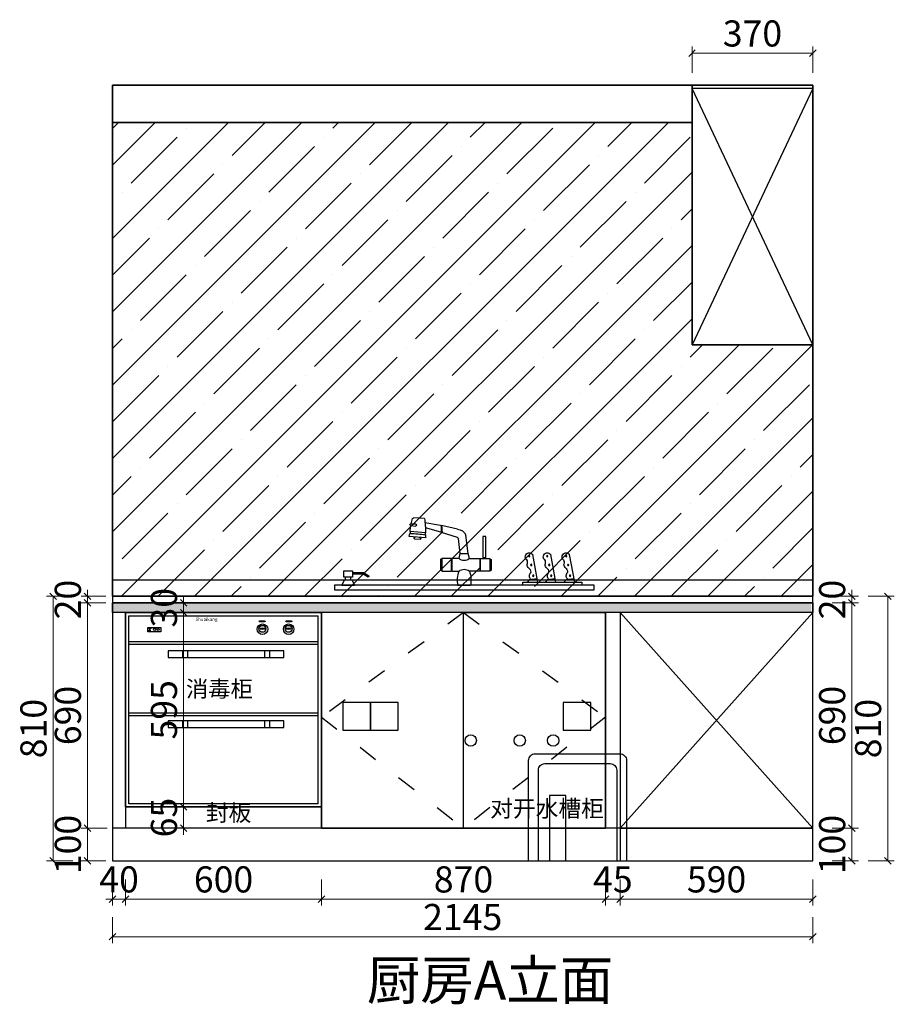
# Model space of a CAD drawing. Units: millimetres. Extents: x 459070 to 477871, y 115620 to 122025.
# Drawn here: x 475192 to 477871, y 118949 to 121964 of the extents above; entities that cross this region are included whole.
import ezdxf

# ---------------------------------------------------------------- set-up
doc = ezdxf.new("R2010")
doc.units = ezdxf.units.MM
doc.header["$LTSCALE"] = 5
doc.linetypes.add('ACAD_ISO03W100', pattern=[30, 12, -18])
for name, color, linetype in [('-01 TEXT(文字)', 2, 'Continuous'), ('2', 2, 'Continuous'), ('3', 145, 'Continuous'), ('5', 250, 'Continuous'), ('D', 4, 'Continuous'), ('ZB_厨柜', 7, 'Continuous'), ('帝森木制品', 7, 'Continuous')]:
    doc.layers.add(name, color=color, linetype=linetype)
doc.styles.get("Standard").update_dxf_attribs({"font": 'txt', "bigfont": 'gbcbig.shx'})
doc.styles.add('宋体', font='txt', dxfattribs={"height": 180})
doc.styles.add('帝森标注0.5', font='txt', dxfattribs={"width": 0.5})
doc.dimstyles.new('帝森标注', dxfattribs={"dimscale": 20, "dimtxt": 4, "dimasz": 1, "dimexe": 1, "dimexo": 1, "dimgap": 0.5, "dimtad": 1, "dimdec": 0, "dimdsep": 46, "dimtxsty": '帝森标注0.5', "dimblk": 'OBLIQUE', "dimcen": 2.5, "dimclrd": 3, "dimclre": 3, "dimclrt": 1, "dimadec": 0, "dimazin": 0, "dimtfac": 1, "dimtdec": 0, "dimtix": 1, "dimtmove": 1, "dimatfit": 2, "dimldrblk": 'CCD_Leader_Arrow', "dimfxl": 3, "dimfxlon": 1, "dimlwd": 5, "dimlwe": 5, "dimarcsym": 0})

# ---------------------------------------------------------------- blocks, each defined once
blk = doc.blocks.new('mhgf')
at = {"layer": 'ZB_厨柜', "color": 2}
for p, q in [((91595.5, -85493.1), (91628, -85490.9)), ((91494.2, -85525.7), (91543.1, -85514.7)), ((91545.3, -85534.8), (91592.3, -85521.5)), ((91545.7, -85514.7), (91594.2, -85505.6)), ((91637.4, -85514.7), (91622.2, -85516.2)), ((91636.4, -85509), (91622.7, -85509.6)), ((91461.1, -85599.8), (91468.3, -85543.7)), ((91485.8, -85599.8), (91491.1, -85554.3)), ((91494.4, -85551.3), (91543.1, -85535.9)), ((91592, -85536.7), (91638.9, -85533)), ((91592, -85542.8), (91592.5, -85551.6)), ((91592.5, -85551.6), (91641.7, -85547.9)), ((91626, -85554.8), (91607.7, -85555.9)), ((91641.7, -85547.9), (91639.9, -85538.7)), ((91134.6, -85687.7), (91150.7, -85603.4)), ((91192.6, -85687.7), (91208.7, -85603.4)), ((91247.7, -85687.7), (91263.8, -85603.4)), ((91391.3, -85618.4), (91391.3, -85651)), ((91395.5, -85617.4), (91392.2, -85617.4)), ((91424.3, -85615.5), (91395.5, -85615.5)), ((91395.5, -85615.5), (91395.5, -85653.9)), ((91414.7, -85612.3), (91408.4, -85612.3)), ((91408.4, -85612.3), (91408.4, -85615.5)), ((91414.7, -85615.5), (91414.7, -85612.3)), ((91424.3, -85615.5), (91424.3, -85653.9)), ((91457.6, -85615.5), (91425.6, -85615.5)), ((91425.6, -85615.5), (91425.6, -85653.9)), ((91457.6, -85615.5), (91461.1, -85599.8)), ((91485.8, -85599.8), (91461.1, -85599.8)), ((91489.4, -85615.5), (91485.8, -85599.8)), ((91489.4, -85615.5), (91511.9, -85615.5)), ((91511.9, -85615.5), (91511.9, -85653.9)), ((91513.2, -85615.5), (91542, -85615.5)), ((91513.2, -85615.5), (91513.2, -85653.9)), ((91542, -85615.5), (91542, -85653.9)), ((91542, -85617.4), (91545.3, -85617.4)), ((91546.2, -85618.4), (91546.2, -85651)), ((91136.6, -85677.2), (91161.4, -85680.5)), ((91194.6, -85677.2), (91219.3, -85680.5)), ((91249.6, -85677.2), (91274.4, -85680.5)), ((91395.5, -85652.1), (91392.2, -85652.1)), ((91395.5, -85653.9), (91424.3, -85653.9)), ((91425.6, -85653.9), (91457.6, -85653.9)), ((91511.9, -85653.9), (91489.4, -85653.9)), ((91542, -85653.9), (91513.2, -85653.9)), ((91542, -85652.1), (91545.3, -85652.1)), ((91781.6, -85658.6), (91765.6, -85667.9)), ((91782.6, -85662.4), (91767.5, -85671.2)), ((91815.8, -85658.6), (91781.6, -85658.6)), ((91815.8, -85662.4), (91782.6, -85662.4)), ((91821, -85681.7), (91821, -85671.9)), ((91836.7, -85681.7), (91836.7, -85671.9)), ((91161.4, -85680.5), (91168, -85687.7)), ((91219.3, -85680.5), (91225.9, -85687.7)), ((91274.4, -85680.5), (91281, -85687.7)), ((91492.7, -85697.2), (91454.3, -85697.2)), ((91816.2, -85681.7), (91809.7, -85697.2)), ((91848, -85697.2), (91809.7, -85697.2)), ((91816.2, -85681.7), (91841.4, -85681.7)), ((91841.4, -85681.7), (91848, -85697.2))]:
    blk.add_line(p, q, dxfattribs=at)
for points in [[(91416.3, -85612.2), (91406.8, -85612.2), (91406.8, -85548.2), (91416.3, -85548.2)], [(91842.6, -85652.5), (91815.8, -85652.5), (91815.8, -85671.9), (91842.6, -85671.9)], [(91075.8, -85697.2), (91871.2, -85697.2), (91871.2, -85711), (91075.8, -85711)], [(91112.9, -85697.2), (91293.5, -85697.2), (91293.5, -85687.7), (91112.9, -85687.7)]]:
    blk.add_lwpolyline(points, close=True, dxfattribs=at)
for centre in [(91161.2, -85608.1), (91219.1, -85608.1), (91274.2, -85608.1), (91155.1, -85635.1), (91213.1, -85635.1), (91268.2, -85635.1), (91149.1, -85668.2), (91207.1, -85668.2), (91262.2, -85668.2)]:
    blk.add_circle(centre, 2.08, dxfattribs=at)
for centre, radius, start, end in [((91819.2, -85532.9), 227.2, 169.9143, 180.9742), ((91627.5, -85496.5), 5.55, 43.2889, 84.4419), ((91526.3, -85532.6), 112.5, 12.0916, 20.8068), ((91494.5, -85553.8), 28, 90.4634, 158.8422), ((91600.9, -85525.4), 58.8, 169.5531, 190.3055), ((91544.5, -85515.6), 1.62, 62.1578, 145.2656), ((91603, -85524.9), 58.8, 169.5531, 190.3055), ((91623, -85512.9), 3.38, 95.0589, 257.1983), ((91636.9, -85511.9), 2.88, 281.243, 100.0027), ((91526.3, -85532.6), 112.5, 359.8209, 9.1541), ((91495, -85555.4), 4.05, 97.385, 174.1699), ((91544, -85534.8), 1.34, 230.6231, 336.8003), ((91639.7, -85818.4), 279.7, 89.9498, 99.8136), ((91602.2, -85538.4), 8.96, 168.8156, 207.0917), ((91608.4, -85554.3), 2.02, 93.3202, 248.8173), ((91608.2, -85551.2), 1.04, 275.0184, 54.5263), ((91624.8, -85550), 1.04, 134.2011, 273.709), ((91625, -85553), 2.02, 299.9102, 95.4072), ((91631.4, -85535.7), 6.69, 339.8767, 23.133), ((91161, -85610.5), 12.5, 14.1616, 145.461), ((91162.4, -85610.7), 11.3, 307.0727, 16.7454), ((91219, -85610.5), 12.5, 14.1616, 145.461), ((91220.3, -85610.7), 11.3, 307.0727, 16.7454), ((91274.1, -85610.5), 12.5, 14.1616, 145.461), ((91275.4, -85610.7), 11.3, 307.0727, 16.7454), ((91393.5, -85619.3), 2.31, 122.2232, 156.694), ((91473.5, -85596.9), 24.5, 229.5681, 310.4319), ((91544, -85619.3), 2.31, 23.306, 57.7768), ((91167.2, -85654.8), 10.4, 121.9435, 212.7789), ((91153.2, -85633.8), 14.8, 304.8947, 6.1983), ((91186.9, -85627.7), 19.4, 155.434, 193.1397), ((91225.2, -85654.8), 10.4, 121.9435, 212.7789), ((91211.1, -85633.8), 14.8, 304.8947, 6.1983), ((91244.8, -85627.7), 19.4, 155.434, 193.1397), ((91280.2, -85654.8), 10.4, 121.9435, 212.7789), ((91266.2, -85633.8), 14.8, 304.8947, 6.1983), ((91299.9, -85627.7), 19.4, 155.434, 193.1397), ((91473.5, -85672.6), 24.5, 49.5681, 130.4319), ((91147.2, -85668.4), 13.8, 305.3694, 35.4564), ((91205.1, -85668.4), 13.8, 305.3694, 35.4564), ((91260.2, -85668.4), 13.8, 305.3694, 35.4564), ((91393.5, -85650.1), 2.31, 203.306, 237.7768), ((91537.2, -85681.8), 84.3, 160.6927, 190.5371), ((91409.8, -85681.8), 84.3, 349.4629, 19.3073), ((91544, -85650.1), 2.31, 302.2232, 336.694), ((91767.2, -85669.1), 2.03, 143.2998, 277.2269)]:
    blk.add_arc(centre, radius, start, end, dxfattribs=at)
blk = doc.blocks.new('_Oblique')
at = {"color": 0, "linetype": 'ByBlock', "lineweight": -2}
blk.add_line((-0.5, -0.5), (0.5, 0.5), dxfattribs=at)
blk = doc.blocks.new('*D27')
at = {"layer": 'Defpoints', "color": 0, "transparency": 16777216}
for p in [(475476.1, 119556.9), (475516.1, 119556.9), (475516.1, 119271.6)]:
    blk.add_point(p, dxfattribs=at)
at = {"layer": '帝森木制品', "color": 3, "lineweight": 5, "transparency": 16777216}
for p, q in [((475476.1, 119331.6), (475476.1, 119251.6)), ((475516.1, 119331.6), (475516.1, 119251.6)), ((475476.1, 119271.6), (475456.1, 119271.6)), ((475476.1, 119271.6), (475516.1, 119271.6)), ((475516.1, 119271.6), (475536.1, 119271.6))]:
    blk.add_line(p, q, dxfattribs=at)
at = {"layer": '帝森木制品', "color": 3, "lineweight": 5, "transparency": 16777216, "xscale": 20, "yscale": 20, "zscale": 20}
blk.add_blockref('_Oblique', (475476.1, 119271.6), dxfattribs=at)
at = {"layer": '帝森木制品', "color": 3, "lineweight": 5, "transparency": 16777216, "xscale": 20, "yscale": 20, "zscale": 20, "rotation": 180}
blk.add_blockref('_Oblique', (475516.1, 119271.6), dxfattribs=at)
at = {"layer": '帝森木制品', "color": 1, "transparency": 16777216, "insert": (475496.1, 119321.6), "char_height": 80, "attachment_point": 5, "style": '帝森标注0.5'}
blk.add_mtext('40', dxfattribs=at)
blk = doc.blocks.new('CCD_Leader_Arrow')
at = {"color": 2, "linetype": 'ByBlock'}
blk.add_line((0, 0), (-1, 0), dxfattribs=at)
for points in [[(-0.86, 0.67), (-0.6, 0.85), (-0.24, 0), (0, 0)], [(-0.86, -0.67), (-0.6, -0.85), (-0.24, 0), (0, 0)]]:
    blk.add_solid(points, dxfattribs=at)
blk = doc.blocks.new('*D28')
at = {"layer": 'Defpoints', "color": 0, "transparency": 16777216}
for p in [(475516.1, 119556.9), (476116.1, 119555.7), (476116.1, 119271.6)]:
    blk.add_point(p, dxfattribs=at)
at = {"layer": '帝森木制品', "color": 3, "lineweight": 5, "transparency": 16777216}
for p, q in [((475516.1, 119331.6), (475516.1, 119251.6)), ((476116.1, 119331.6), (476116.1, 119251.6)), ((475516.1, 119271.6), (476116.1, 119271.6))]:
    blk.add_line(p, q, dxfattribs=at)
at = {"layer": '帝森木制品', "color": 3, "lineweight": 5, "transparency": 16777216, "xscale": 20, "yscale": 20, "zscale": 20, "rotation": 180}
blk.add_blockref('_Oblique', (475516.1, 119271.6), dxfattribs=at)
at = {"layer": '帝森木制品', "color": 3, "lineweight": 5, "transparency": 16777216, "xscale": 20, "yscale": 20, "zscale": 20}
blk.add_blockref('_Oblique', (476116.1, 119271.6), dxfattribs=at)
at = {"layer": '帝森木制品', "color": 1, "transparency": 16777216, "insert": (475816.1, 119321.6), "char_height": 80, "attachment_point": 5, "style": '帝森标注0.5'}
blk.add_mtext('600', dxfattribs=at)
blk = doc.blocks.new('*D29')
at = {"layer": 'Defpoints', "color": 0, "transparency": 16777216}
for p in [(476986.1, 119607.7), (476116.1, 119555.7), (476986.1, 119271.6)]:
    blk.add_point(p, dxfattribs=at)
at = {"layer": '帝森木制品', "color": 3, "lineweight": 5, "transparency": 16777216}
for p, q in [((476116.1, 119331.6), (476116.1, 119251.6)), ((476986.1, 119331.6), (476986.1, 119251.6)), ((476116.1, 119271.6), (476986.1, 119271.6))]:
    blk.add_line(p, q, dxfattribs=at)
at = {"layer": '帝森木制品', "color": 3, "lineweight": 5, "transparency": 16777216, "xscale": 20, "yscale": 20, "zscale": 20, "rotation": 180}
blk.add_blockref('_Oblique', (476116.1, 119271.6), dxfattribs=at)
at = {"layer": '帝森木制品', "color": 3, "lineweight": 5, "transparency": 16777216, "xscale": 20, "yscale": 20, "zscale": 20}
blk.add_blockref('_Oblique', (476986.1, 119271.6), dxfattribs=at)
at = {"layer": '帝森木制品', "color": 1, "transparency": 16777216, "insert": (476551.1, 119321.6), "char_height": 80, "attachment_point": 5, "style": '帝森标注0.5'}
blk.add_mtext('870', dxfattribs=at)
blk = doc.blocks.new('*D30')
at = {"layer": 'Defpoints', "color": 0, "transparency": 16777216}
for p in [(476986.1, 119607.7), (477031.1, 119612.8), (477031.1, 119271.6)]:
    blk.add_point(p, dxfattribs=at)
at = {"layer": '帝森木制品', "color": 3, "lineweight": 5, "transparency": 16777216}
for p, q in [((476986.1, 119331.6), (476986.1, 119251.6)), ((477031.1, 119331.6), (477031.1, 119251.6)), ((476986.1, 119271.6), (476966.1, 119271.6)), ((476986.1, 119271.6), (477031.1, 119271.6)), ((477031.1, 119271.6), (477051.1, 119271.6))]:
    blk.add_line(p, q, dxfattribs=at)
at = {"layer": '帝森木制品', "color": 3, "lineweight": 5, "transparency": 16777216, "xscale": 20, "yscale": 20, "zscale": 20}
blk.add_blockref('_Oblique', (476986.1, 119271.6), dxfattribs=at)
at = {"layer": '帝森木制品', "color": 3, "lineweight": 5, "transparency": 16777216, "xscale": 20, "yscale": 20, "zscale": 20, "rotation": 180}
blk.add_blockref('_Oblique', (477031.1, 119271.6), dxfattribs=at)
at = {"layer": '帝森木制品', "color": 1, "transparency": 16777216, "insert": (477008.6, 119321.6), "char_height": 80, "attachment_point": 5, "style": '帝森标注0.5'}
blk.add_mtext('45', dxfattribs=at)
blk = doc.blocks.new('*D31')
at = {"layer": 'Defpoints', "color": 0, "transparency": 16777216}
for p in [(477621.1, 119646.7), (477031.1, 119612.8), (477621.1, 119271.6)]:
    blk.add_point(p, dxfattribs=at)
at = {"layer": '帝森木制品', "color": 3, "lineweight": 5, "transparency": 16777216}
for p, q in [((477031.1, 119331.6), (477031.1, 119251.6)), ((477621.1, 119331.6), (477621.1, 119251.6)), ((477031.1, 119271.6), (477621.1, 119271.6))]:
    blk.add_line(p, q, dxfattribs=at)
at = {"layer": '帝森木制品', "color": 3, "lineweight": 5, "transparency": 16777216, "xscale": 20, "yscale": 20, "zscale": 20, "rotation": 180}
blk.add_blockref('_Oblique', (477031.1, 119271.6), dxfattribs=at)
at = {"layer": '帝森木制品', "color": 3, "lineweight": 5, "transparency": 16777216, "xscale": 20, "yscale": 20, "zscale": 20}
blk.add_blockref('_Oblique', (477621.1, 119271.6), dxfattribs=at)
at = {"layer": '帝森木制品', "color": 1, "transparency": 16777216, "insert": (477326.1, 119321.6), "char_height": 80, "attachment_point": 5, "style": '帝森标注0.5'}
blk.add_mtext('590', dxfattribs=at)
blk = doc.blocks.new('*D32')
at = {"layer": 'Defpoints', "color": 0, "transparency": 16777216}
for p in [(477621.1, 119646.7), (475476.1, 119556.9), (475476.1, 119156.4)]:
    blk.add_point(p, dxfattribs=at)
at = {"layer": '帝森木制品', "color": 3, "lineweight": 5, "transparency": 16777216}
for p, q in [((475476.1, 119216.4), (475476.1, 119136.4)), ((477621.1, 119216.4), (477621.1, 119136.4)), ((477621.1, 119156.4), (475476.1, 119156.4))]:
    blk.add_line(p, q, dxfattribs=at)
at = {"layer": '帝森木制品', "color": 3, "lineweight": 5, "transparency": 16777216, "xscale": 20, "yscale": 20, "zscale": 20, "rotation": 180}
blk.add_blockref('_Oblique', (475476.1, 119156.4), dxfattribs=at)
at = {"layer": '帝森木制品', "color": 3, "lineweight": 5, "transparency": 16777216, "xscale": 20, "yscale": 20, "zscale": 20}
blk.add_blockref('_Oblique', (477621.1, 119156.4), dxfattribs=at)
at = {"layer": '帝森木制品', "color": 1, "transparency": 16777216, "insert": (476548.6, 119206.4), "char_height": 80, "attachment_point": 5, "style": '帝森标注0.5'}
blk.add_mtext('2145', dxfattribs=at)
blk = doc.blocks.new('*D33')
at = {"layer": 'Defpoints', "color": 0, "transparency": 16777216}
for p in [(477441.4, 119488.7), (477740.5, 119488.7), (477441.4, 119388.7)]:
    blk.add_point(p, dxfattribs=at)
at = {"layer": '帝森木制品', "color": 3, "lineweight": 5, "transparency": 16777216}
for p, q in [((477680.5, 119488.7), (477760.5, 119488.7)), ((477740.5, 119388.7), (477740.5, 119488.7)), ((477680.5, 119388.7), (477760.5, 119388.7))]:
    blk.add_line(p, q, dxfattribs=at)
at = {"layer": '帝森木制品', "color": 3, "lineweight": 5, "transparency": 16777216, "xscale": 20, "yscale": 20, "zscale": 20}
for p, rotation in [((477740.5, 119488.7), 90), ((477740.5, 119388.7), 270)]:
    blk.add_blockref('_Oblique', p, dxfattribs=dict(at, rotation=rotation))
at = {"layer": '帝森木制品', "color": 1, "transparency": 16777216, "insert": (477690.5, 119438.7), "char_height": 80, "attachment_point": 5, "rotation": 90, "style": '帝森标注0.5'}
blk.add_mtext('100', dxfattribs=at)
blk = doc.blocks.new('*D34')
at = {"layer": 'Defpoints', "color": 0, "transparency": 16777216}
for p in [(477575.6, 120178.7), (477740.5, 120178.7), (477441.4, 119488.7)]:
    blk.add_point(p, dxfattribs=at)
at = {"layer": '帝森木制品', "color": 3, "lineweight": 5, "transparency": 16777216}
for p, q in [((477680.5, 120178.7), (477760.5, 120178.7)), ((477740.5, 119488.7), (477740.5, 120178.7)), ((477680.5, 119488.7), (477760.5, 119488.7))]:
    blk.add_line(p, q, dxfattribs=at)
at = {"layer": '帝森木制品', "color": 3, "lineweight": 5, "transparency": 16777216, "xscale": 20, "yscale": 20, "zscale": 20}
for p, rotation in [((477740.5, 120178.7), 90), ((477740.5, 119488.7), 270)]:
    blk.add_blockref('_Oblique', p, dxfattribs=dict(at, rotation=rotation))
at = {"layer": '帝森木制品', "color": 1, "transparency": 16777216, "insert": (477690.5, 119833.7), "char_height": 80, "attachment_point": 5, "rotation": 90, "style": '帝森标注0.5'}
blk.add_mtext('690', dxfattribs=at)
blk = doc.blocks.new('*D35')
at = {"layer": 'Defpoints', "color": 0, "transparency": 16777216}
for p in [(477578, 120198.7), (477740.5, 120198.7), (477575.6, 120178.7)]:
    blk.add_point(p, dxfattribs=at)
at = {"layer": '帝森木制品', "color": 3, "lineweight": 5, "transparency": 16777216}
for p, q in [((477680.5, 120198.7), (477760.5, 120198.7)), ((477740.5, 120198.7), (477740.5, 120218.7)), ((477740.5, 120178.7), (477740.5, 120198.7)), ((477680.5, 120178.7), (477760.5, 120178.7)), ((477740.5, 120178.7), (477740.5, 120158.7))]:
    blk.add_line(p, q, dxfattribs=at)
at = {"layer": '帝森木制品', "color": 3, "lineweight": 5, "transparency": 16777216, "xscale": 20, "yscale": 20, "zscale": 20}
for p, rotation in [((477740.5, 120198.7), 270), ((477740.5, 120178.7), 90)]:
    blk.add_blockref('_Oblique', p, dxfattribs=dict(at, rotation=rotation))
at = {"layer": '帝森木制品', "color": 1, "transparency": 16777216, "insert": (477690.5, 120188.7), "char_height": 80, "attachment_point": 5, "rotation": 90, "style": '帝森标注0.5'}
blk.add_mtext('20', dxfattribs=at)
blk = doc.blocks.new('*D36')
at = {"layer": 'Defpoints', "color": 0, "transparency": 16777216}
for p in [(477621.1, 121861.7), (477251.1, 121679.4), (477621.1, 121679.4)]:
    blk.add_point(p, dxfattribs=at)
at = {"layer": '帝森木制品', "color": 3, "lineweight": 5, "transparency": 16777216}
for p, q in [((477251.1, 121801.7), (477251.1, 121881.7)), ((477251.1, 121861.7), (477621.1, 121861.7)), ((477621.1, 121801.7), (477621.1, 121881.7))]:
    blk.add_line(p, q, dxfattribs=at)
at = {"layer": '帝森木制品', "color": 3, "lineweight": 5, "transparency": 16777216, "xscale": 20, "yscale": 20, "zscale": 20, "rotation": 180}
blk.add_blockref('_Oblique', (477251.1, 121861.7), dxfattribs=at)
at = {"layer": '帝森木制品', "color": 3, "lineweight": 5, "transparency": 16777216, "xscale": 20, "yscale": 20, "zscale": 20}
blk.add_blockref('_Oblique', (477621.1, 121861.7), dxfattribs=at)
at = {"layer": '帝森木制品', "color": 1, "transparency": 16777216, "insert": (477436.1, 121911.7), "char_height": 80, "attachment_point": 5, "style": '帝森标注0.5'}
blk.add_mtext('370', dxfattribs=at)
blk = doc.blocks.new('A$C632F5817')
at = {"color": 251}
for p, q in [((0, 595), (600, 595)), ((0, 0), (0, 595)), ((600, 595), (600, 0)), ((600, 0), (0, 0)), ((0, 0), (600, 0))]:
    blk.add_line(p, q, dxfattribs=at)
at = {"color": 153}
for p, q in [((9.8, 585.2), (590.3, 585.2)), ((9.8, 9.9), (9.8, 585.2)), ((590.3, 9.9), (590.3, 585.2)), ((9.8, 506.7), (590.3, 506.7)), ((9.8, 498.4), (590.3, 498.4)), ((9.8, 288.7), (590.3, 288.7)), ((9.8, 280.3), (590.3, 280.3)), ((590.3, 9.9), (9.8, 9.9))]:
    blk.add_line(p, q, dxfattribs=at)
at = {"layer": '2', "color": 251}
blk.add_lwpolyline([(68.6, 549.5), (107.7, 549.5), (107.7, 536.5), (68.6, 536.5)], close=True, dxfattribs=at)
at = {"layer": '3', "color": 251}
for centre, radius in [((419.4, 544.2), 16.2), ((419, 545.4), 10.6), ((499.4, 544.2), 16.2), ((499.4, 545.4), 10.6)]:
    blk.add_circle(centre, radius, dxfattribs=at)
for centre in [(420, 545.8), (499, 545.8)]:
    blk.add_ellipse(centre, major_axis=(8.59, 0), ratio=0.261911, dxfattribs=at)
at = {"layer": '5', "color": 251}
for centre in [(417.9, 568.4), (499.8, 568.4)]:
    blk.add_ellipse(centre, major_axis=(9.91, 0), ratio=0.170961, dxfattribs=at)
at = {"layer": 'D', "color": 251}
for p, q in [((70.7, 539.2), (77.2, 546.7)), ((71.3, 547.2), (78.3, 547.2)), ((71.3, 547.2), (71.3, 546.7)), ((71.3, 546.7), (77.2, 546.7)), ((71.6, 539.6), (78.3, 547.2)), ((77.2, 539.2), (70.7, 539.2)), ((77.2, 539.6), (71.6, 539.6)), ((77.2, 539.6), (77.2, 539.2)), ((174.5, 478), (174.5, 458)), ((189.5, 478), (189.5, 458)), ((425.9, 478), (425.9, 458)), ((440.9, 478), (440.9, 458)), ((174.5, 263.2), (174.5, 243.2)), ((189.5, 263.2), (189.5, 243.2)), ((425.9, 263.2), (425.9, 243.2)), ((440.9, 263.2), (440.9, 243.2))]:
    blk.add_line(p, q, dxfattribs=at)
for points in [[(130.2, 478), (130.2, 458), (485.2, 458), (485.2, 478)], [(130.2, 263.5), (130.2, 243.5), (485.2, 243.5), (485.2, 263.5)]]:
    blk.add_lwpolyline(points, close=True, dxfattribs=at)
for centre, radius in [((89.1, 543.8), 3.28), ((100, 543.6), 3.34)]:
    blk.add_circle(centre, radius, dxfattribs=at)
at = {"layer": '5', "color": 251, "lineweight": 18, "insert": (214.1, 579.5), "char_height": 10, "width": 56, "attachment_point": 1}
blk.add_mtext('Shuaikang', dxfattribs=at)
at = {"layer": 'D', "color": 251, "lineweight": 18, "insert": (185, 386.6), "char_height": 50, "width": 294, "attachment_point": 1}
blk.add_mtext('消毒柜', dxfattribs=at)
blk = doc.blocks.new('*D129')
at = {"color": 3, "lineweight": 5, "transparency": 16777216}
for p, q in [((477790.6, 120198.7), (477870.6, 120198.7)), ((477850.6, 120198.7), (477850.6, 119388.7)), ((477790.6, 119388.7), (477870.6, 119388.7))]:
    blk.add_line(p, q, dxfattribs=at)
at = {"layer": 'Defpoints', "color": 0, "transparency": 16777216}
for p in [(477621.1, 120198.7), (477621.1, 119388.7), (477850.6, 119388.7)]:
    blk.add_point(p, dxfattribs=at)
at = {"color": 3, "lineweight": 5, "transparency": 16777216, "xscale": 20, "yscale": 20, "zscale": 20}
for p, rotation in [((477850.6, 120198.7), 90), ((477850.6, 119388.7), 270)]:
    blk.add_blockref('_Oblique', p, dxfattribs=dict(at, rotation=rotation))
at = {"color": 1, "transparency": 16777216, "insert": (477800.6, 119793.7), "char_height": 80, "attachment_point": 5, "rotation": 90, "style": '帝森标注0.5'}
blk.add_mtext('810', dxfattribs=at)
blk = doc.blocks.new('*D130')
at = {"color": 3, "lineweight": 5, "transparency": 16777216}
for p, q in [((475694, 120178.7), (475694, 120198.7)), ((475712.8, 120178.7), (475674, 120178.7)), ((475694, 120178.7), (475694, 120148.7)), ((475712.8, 120148.7), (475674, 120148.7)), ((475694, 120148.7), (475694, 120128.7))]:
    blk.add_line(p, q, dxfattribs=at)
at = {"layer": 'Defpoints', "color": 0, "transparency": 16777216}
for p in [(475732.8, 120178.7), (475694, 120148.7), (475732.8, 120148.7)]:
    blk.add_point(p, dxfattribs=at)
at = {"color": 3, "lineweight": 5, "transparency": 16777216, "xscale": 20, "yscale": 20, "zscale": 20}
for p, rotation in [((475694, 120178.7), 270), ((475694, 120148.7), 90)]:
    blk.add_blockref('_Oblique', p, dxfattribs=dict(at, rotation=rotation))
at = {"color": 1, "transparency": 16777216, "insert": (475644, 120163.7), "char_height": 80, "attachment_point": 5, "rotation": 90, "style": '帝森标注0.5'}
blk.add_mtext('30', dxfattribs=at)
blk = doc.blocks.new('*D131')
at = {"color": 3, "lineweight": 5, "transparency": 16777216}
for p, q in [((475712.8, 120148.7), (475674, 120148.7)), ((475694, 120148.7), (475694, 119553.7)), ((475754, 119553.7), (475674, 119553.7))]:
    blk.add_line(p, q, dxfattribs=at)
at = {"layer": 'Defpoints', "color": 0, "transparency": 16777216}
for p in [(475732.8, 120148.7), (475694, 119553.7), (476116.1, 119553.7)]:
    blk.add_point(p, dxfattribs=at)
at = {"color": 3, "lineweight": 5, "transparency": 16777216, "xscale": 20, "yscale": 20, "zscale": 20}
for p, rotation in [((475694, 120148.7), 90), ((475694, 119553.7), 270)]:
    blk.add_blockref('_Oblique', p, dxfattribs=dict(at, rotation=rotation))
at = {"color": 1, "transparency": 16777216, "insert": (475644, 119851.2), "char_height": 80, "attachment_point": 5, "rotation": 90, "style": '帝森标注0.5'}
blk.add_mtext('595', dxfattribs=at)
blk = doc.blocks.new('*D132')
at = {"color": 3, "lineweight": 5, "transparency": 16777216}
for p, q in [((475694, 119553.7), (475694, 119573.7)), ((475754, 119553.7), (475674, 119553.7)), ((475694, 119553.7), (475694, 119488.7)), ((475754, 119488.7), (475674, 119488.7)), ((475694, 119488.7), (475694, 119468.7))]:
    blk.add_line(p, q, dxfattribs=at)
at = {"layer": 'Defpoints', "color": 0, "transparency": 16777216}
for p in [(476116.1, 119553.7), (475694, 119488.7), (476116.1, 119488.7)]:
    blk.add_point(p, dxfattribs=at)
at = {"color": 3, "lineweight": 5, "transparency": 16777216, "xscale": 20, "yscale": 20, "zscale": 20}
for p, rotation in [((475694, 119553.7), 270), ((475694, 119488.7), 90)]:
    blk.add_blockref('_Oblique', p, dxfattribs=dict(at, rotation=rotation))
at = {"color": 1, "transparency": 16777216, "insert": (475644, 119521.2), "char_height": 80, "attachment_point": 5, "rotation": 90, "style": '帝森标注0.5'}
blk.add_mtext('65', dxfattribs=at)
blk = doc.blocks.new('*D151')
at = {"color": 3, "lineweight": 5, "transparency": 16777216}
for p, q in [((475456.1, 120198.7), (475379.6, 120198.7)), ((475399.6, 120198.7), (475399.6, 120218.7)), ((475399.6, 120198.7), (475399.6, 120178.7)), ((475456.1, 120178.7), (475379.6, 120178.7)), ((475399.6, 120178.7), (475399.6, 120158.7))]:
    blk.add_line(p, q, dxfattribs=at)
at = {"layer": 'Defpoints', "color": 0, "transparency": 16777216}
for p in [(475476.1, 120198.7), (475399.6, 120178.7), (475476.1, 120178.7)]:
    blk.add_point(p, dxfattribs=at)
at = {"color": 3, "lineweight": 5, "transparency": 16777216, "xscale": 20, "yscale": 20, "zscale": 20}
for p, rotation in [((475399.6, 120198.7), 270), ((475399.6, 120178.7), 90)]:
    blk.add_blockref('_Oblique', p, dxfattribs=dict(at, rotation=rotation))
at = {"color": 1, "transparency": 16777216, "insert": (475349.6, 120188.7), "char_height": 80, "attachment_point": 5, "rotation": 90, "style": '帝森标注0.5'}
blk.add_mtext('20', dxfattribs=at)
blk = doc.blocks.new('*D152')
at = {"color": 3, "lineweight": 5, "transparency": 16777216}
for p, q in [((475456.1, 120178.7), (475379.6, 120178.7)), ((475399.6, 120178.7), (475399.6, 119488.7)), ((475459.6, 119488.7), (475379.6, 119488.7))]:
    blk.add_line(p, q, dxfattribs=at)
at = {"layer": 'Defpoints', "color": 0, "transparency": 16777216}
for p in [(475476.1, 120178.7), (475399.6, 119488.7), (475516.1, 119488.7)]:
    blk.add_point(p, dxfattribs=at)
at = {"color": 3, "lineweight": 5, "transparency": 16777216, "xscale": 20, "yscale": 20, "zscale": 20}
for p, rotation in [((475399.6, 120178.7), 90), ((475399.6, 119488.7), 270)]:
    blk.add_blockref('_Oblique', p, dxfattribs=dict(at, rotation=rotation))
at = {"color": 1, "transparency": 16777216, "insert": (475349.6, 119833.7), "char_height": 80, "attachment_point": 5, "rotation": 90, "style": '帝森标注0.5'}
blk.add_mtext('690', dxfattribs=at)
blk = doc.blocks.new('*D153')
at = {"color": 3, "lineweight": 5, "transparency": 16777216}
for p, q in [((475459.6, 119488.7), (475379.6, 119488.7)), ((475399.6, 119488.7), (475399.6, 119388.7)), ((475456.1, 119388.7), (475379.6, 119388.7))]:
    blk.add_line(p, q, dxfattribs=at)
at = {"layer": 'Defpoints', "color": 0, "transparency": 16777216}
for p in [(475516.1, 119488.7), (475399.6, 119388.7), (475476.1, 119388.7)]:
    blk.add_point(p, dxfattribs=at)
at = {"color": 3, "lineweight": 5, "transparency": 16777216, "xscale": 20, "yscale": 20, "zscale": 20}
for p, rotation in [((475399.6, 119488.7), 90), ((475399.6, 119388.7), 270)]:
    blk.add_blockref('_Oblique', p, dxfattribs=dict(at, rotation=rotation))
at = {"color": 1, "transparency": 16777216, "insert": (475349.6, 119438.7), "char_height": 80, "attachment_point": 5, "rotation": 90, "style": '帝森标注0.5'}
blk.add_mtext('100', dxfattribs=at)
blk = doc.blocks.new('*D154')
at = {"color": 3, "lineweight": 5, "transparency": 16777216}
for p, q in [((475354.3, 120198.7), (475274.3, 120198.7)), ((475294.3, 120198.7), (475294.3, 119388.7)), ((475354.3, 119388.7), (475274.3, 119388.7))]:
    blk.add_line(p, q, dxfattribs=at)
at = {"layer": 'Defpoints', "color": 0, "transparency": 16777216}
for p in [(475476.1, 120198.7), (475294.3, 119388.7), (475476.1, 119388.7)]:
    blk.add_point(p, dxfattribs=at)
at = {"color": 3, "lineweight": 5, "transparency": 16777216, "xscale": 20, "yscale": 20, "zscale": 20}
for p, rotation in [((475294.3, 120198.7), 90), ((475294.3, 119388.7), 270)]:
    blk.add_blockref('_Oblique', p, dxfattribs=dict(at, rotation=rotation))
at = {"color": 1, "transparency": 16777216, "insert": (475244.3, 119793.7), "char_height": 80, "attachment_point": 5, "rotation": 90, "style": '帝森标注0.5'}
blk.add_mtext('810', dxfattribs=at)

msp = doc.modelspace()

# ---------------------------------------------------------------- hatches: boundary and pattern name
at = {"layer": '帝森木制品'}
h = msp.add_hatch(dxfattribs=at)
h.set_pattern_fill('ANSI35', color=8, scale=25)
h.set_pattern_definition([(45, (11142.08, -11443.88), (-112.2532, 112.2532), []), (45, (11254.33, -11443.88), (-112.2532, 112.2532), [198.4375, -39.6875, 0, -39.6875])])
h.paths.add_polyline_path([(475476.1, 121649.7), (477251.1, 121649.7), (477251.1, 120968.7), (477621.1, 120968.7), (477621.1, 120198.7), (475476.1, 120198.7)])
h = msp.add_hatch(color=8, dxfattribs=at)
h.dxf.hatch_style = 1
h.paths.add_polyline_path([(475476.1, 120178.7), (477616.1, 120178.7), (477616.1, 120148.7), (475476.1, 120148.7)])

# ---------------------------------------------------------------- linework, layer by layer
at = {"color": 1}
for p, q in [((475476.1, 120248.7), (477621.1, 120248.7)), ((475516.1, 119553.7), (476116.1, 119553.7))]:
    msp.add_line(p, q, dxfattribs=at)
at = {"color": 7}
msp.add_line((475476.1, 120198.7), (477621.1, 120198.7), dxfattribs=at)
for p, q in [((475516.1, 120148.7), (476116.1, 120148.7)), ((475516.1, 119553.7), (476116.1, 119553.7)), ((476116.1, 119488.7), (475496.1, 119488.7))]:
    msp.add_line(p, q)
msp.add_lwpolyline([(475476.1, 121763.7), (477251.1, 121763.7), (477251.1, 121649.7), (475476.1, 121649.7)], close=True, dxfattribs=at)
msp.add_lwpolyline([(475476.1, 121649.7), (477251.1, 121649.7), (477251.1, 120968.7), (477621.1, 120968.7), (477621.1, 120198.7), (475476.1, 120198.7), (475476.1, 121649.7)], dxfattribs=at)
at = {"color": 6}
for points in [[(476181.1, 119788.7), (476266.1, 119788.7), (476266.1, 119873.7), (476181.1, 119873.7)], [(476266.1, 119788.7), (476351.1, 119788.7), (476351.1, 119873.7), (476266.1, 119873.7)], [(476856.1, 119788.7), (476941.1, 119788.7), (476941.1, 119873.7), (476856.1, 119873.7)], [(476814.1, 119388.7), (476864.1, 119388.7), (476864.1, 119588.7), (476814.1, 119588.7)]]:
    msp.add_lwpolyline(points, close=True, dxfattribs=at)
for points in [[(476750.4, 119388.7), (476750.4, 119696.5, -0.414214), (476770.4, 119716.5), (477030.4, 119716.5, -0.414214), (477050.4, 119696.5), (477050.4, 119388.7)], [(476780.4, 119388.7), (476780.4, 119666.5, -0.414214), (476800.4, 119686.5), (477000.4, 119686.5, -0.414214), (477020.4, 119666.5), (477020.4, 119388.7)]]:
    msp.add_lwpolyline(points, format="xyb", dxfattribs=at)
for centre in [(476573.2, 119757.2), (476723.3, 119757.2), (476825.7, 119757.2)]:
    msp.add_circle(centre, 17.5, dxfattribs=at)
at = {"layer": '帝森木制品', "color": 8}
for p, q in [((477621.1, 121753.7), (477251.1, 120968.7)), ((477621.1, 120968.7), (477251.1, 121753.7)), ((477031.1, 119488.7), (477621.1, 120148.7)), ((477621.1, 119488.7), (477031.1, 120148.7))]:
    msp.add_line(p, q, dxfattribs=at)
at = {"layer": '帝森木制品'}
for p, q in [((477621.1, 120198.7), (475476.1, 120198.7)), ((477621.1, 120178.7), (475476.1, 120178.7)), ((475516.1, 119488.7), (475476.1, 119488.7)), ((477621.1, 119488.7), (476116.1, 119488.7)), ((477031.1, 119488.7), (477031.1, 119388.7))]:
    msp.add_line(p, q, dxfattribs=at)
for points in [[(477621.1, 121763.7), (475476.1, 121763.7), (475476.1, 119388.7), (477621.1, 119388.7)], [(477621.1, 120968.7), (477251.1, 120968.7), (477251.1, 121763.7), (477621.1, 121763.7)], [(477251.1, 121763.7), (477621.1, 121763.7), (477621.1, 121753.7), (477251.1, 121753.7)], [(475476.1, 120178.7), (477621.1, 120178.7), (477621.1, 120148.7), (475476.1, 120148.7)], [(476986.1, 120148.7), (476116.1, 120148.7), (476116.1, 119488.7), (476986.1, 119488.7)], [(476551.1, 120148.7), (476116.1, 120148.7), (476116.1, 119488.7), (476551.1, 119488.7)], [(476551.1, 120148.7), (476986.1, 120148.7), (476986.1, 119488.7), (476551.1, 119488.7)], [(477621.1, 120148.7), (477031.1, 120148.7), (477031.1, 119488.7), (477621.1, 119488.7)]]:
    msp.add_lwpolyline(points, close=True, dxfattribs=at)
at = {"layer": '帝森木制品', "color": 3}
msp.add_lwpolyline([(477621.1, 120968.7), (477621.1, 120198.7), (475476.1, 120198.7), (475476.1, 121763.7), (477251.1, 121763.7), (477251.1, 120968.7), (477621.1, 120968.7)], dxfattribs=at)
at = {"layer": '帝森木制品'}
msp.add_lwpolyline([(476116.1, 119488.7), (476116.1, 120148.7), (475516.1, 120148.7), (475516.1, 119488.7)], dxfattribs=at)
at = {"layer": '帝森木制品', "color": 8, "linetype": 'ACAD_ISO03W100'}
for points in [[(476551.1, 120148.7), (476116.1, 119828.7), (476551.1, 119488.7)], [(476551.1, 120148.7), (476986.1, 119828.7), (476551.1, 119488.7)]]:
    msp.add_lwpolyline(points, dxfattribs=at)

# ---------------------------------------------------------------- block references
at = {"color": 2, "xscale": -1}
msp.add_blockref('mhgf', (568026.8, 205929.7), dxfattribs=at)
at = {"color": 1}
msp.add_blockref('A$C632F5817', (475516.1, 119553.7), dxfattribs=at)

# ---------------------------------------------------------------- texts
at = {"layer": '-01 TEXT(文字)', "color": 2, "insert": (476255.2, 119083.5), "char_height": 120, "width": 930.256, "attachment_point": 1, "style": '宋体'}
msp.add_mtext('{\\C6;厨房A立面}', dxfattribs=at)
at = {"color": 153, "char_height": 51, "attachment_point": 1, "style": '宋体'}
for s, insert, width in [('封板', (475762, 119561.4), 476.95), ('对开水槽柜', (476633, 119574.3), 471.95)]:
    msp.add_mtext(s, dxfattribs=dict(at, insert=insert, width=width))

# ---------------------------------------------------------------- dimensions: what is measured, and where the dimension line sits
at = {"color": 7}
for base, p1, p2, picture, middle in [((475399.6, 120178.7), (475476.1, 120198.7), (475476.1, 120178.7), '*D151', (475349.6, 120188.7)), ((475294.3, 119388.7), (475476.1, 120198.7), (475476.1, 119388.7), '*D154', (475244.3, 119793.7)), ((475694, 120148.7), (475732.8, 120178.7), (475732.8, 120148.7), '*D130', (475644, 120163.7)), ((477850.6, 119388.7), (477621.1, 120198.7), (477621.1, 119388.7), '*D129', (477800.6, 119793.7)), ((475399.6, 119488.7), (475476.1, 120178.7), (475516.1, 119488.7), '*D152', (475349.6, 119833.7)), ((475694, 119553.7), (475732.8, 120148.7), (476116.1, 119553.7), '*D131', (475644, 119851.2)), ((475694, 119488.7), (476116.1, 119553.7), (476116.1, 119488.7), '*D132', (475644, 119521.2)), ((475399.6, 119388.7), (475516.1, 119488.7), (475476.1, 119388.7), '*D153', (475349.6, 119438.7))]:
    dim = msp.add_linear_dim(base=base, p1=p1, p2=p2, angle=90, dimstyle='帝森标注', dxfattribs=at)
    dim.commit()
    dim.dimension.update_dxf_attribs({"geometry": picture, "text_midpoint": middle})
at = {"layer": '帝森木制品'}
for base, p1, p2, picture, middle in [((477621.1, 121861.7), (477251.1, 121679.4), (477621.1, 121679.4), '*D36', (477436.1, 121911.7)), ((475476.1, 119156.4), (477621.1, 119646.7), (475476.1, 119556.9), '*D32', (476548.6, 119206.4)), ((477621.1, 119271.6), (477031.1, 119612.8), (477621.1, 119646.7), '*D31', (477326.1, 119321.6)), ((476986.1, 119271.6), (476116.1, 119555.7), (476986.1, 119607.7), '*D29', (476551.1, 119321.6)), ((477031.1, 119271.6), (476986.1, 119607.7), (477031.1, 119612.8), '*D30', (477008.6, 119321.6)), ((475516.1, 119271.6), (475476.1, 119556.9), (475516.1, 119556.9), '*D27', (475496.1, 119321.6)), ((476116.1, 119271.6), (475516.1, 119556.9), (476116.1, 119555.7), '*D28', (475816.1, 119321.6))]:
    dim = msp.add_linear_dim(base=base, p1=p1, p2=p2, dimstyle='帝森标注', override={"dimscale": 20, "dimfxl": 3}, dxfattribs=at)
    dim.commit()
    dim.dimension.update_dxf_attribs({"geometry": picture, "text_midpoint": middle})
for base, p1, p2, picture, middle in [((477740.5, 120198.7), (477575.6, 120178.7), (477578, 120198.7), '*D35', (477690.5, 120188.7)), ((477740.5, 120178.7), (477441.4, 119488.7), (477575.6, 120178.7), '*D34', (477690.5, 119833.7)), ((477740.5, 119488.7), (477441.4, 119388.7), (477441.4, 119488.7), '*D33', (477690.5, 119438.7))]:
    dim = msp.add_linear_dim(base=base, p1=p1, p2=p2, angle=90, dimstyle='帝森标注', override={"dimscale": 20, "dimfxl": 3}, dxfattribs=at)
    dim.commit()
    dim.dimension.update_dxf_attribs({"geometry": picture, "text_midpoint": middle})

doc.saveas('drawing.dxf')
